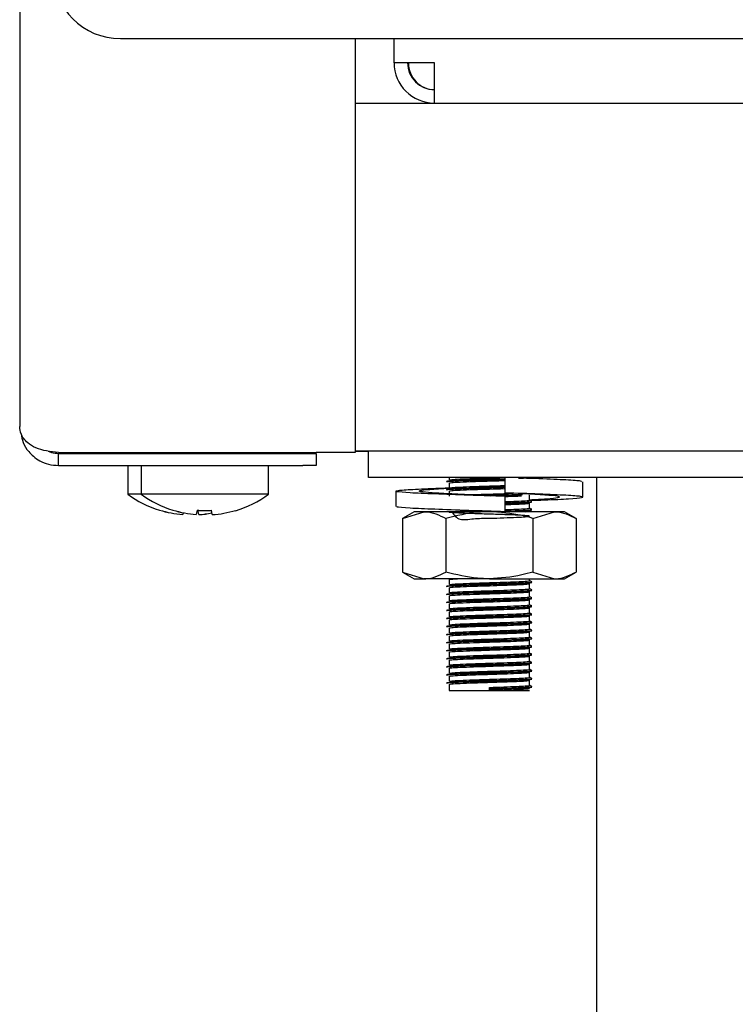
# Model space of a CAD drawing. Units: millimetres. Extents: x 5 to 415, y 5 to 292.
# Drawn here: x 63 to 69, y 121 to 129 of the extents above; entities that cross this region are included whole.
import ezdxf

# ---------------------------------------------------------------- set-up
doc = ezdxf.new("R2010")
doc.units = ezdxf.units.MM

msp = doc.modelspace()

# ---------------------------------------------------------------- linework, layer by layer
at = {"color": 7, "linetype": 'Continuous', "lineweight": 25}
for p, q in [((63.3676, 134.9157), (63.3676, 125.6957)), ((64.1176, 128.5857), (92.6176, 128.5857)), ((65.8676, 128.5857), (65.8676, 125.5028)), ((66.1576, 128.4057), (66.1576, 128.5857)), ((66.4576, 128.4057), (66.1576, 128.4057)), ((66.4576, 128.1057), (66.4576, 128.4057)), ((65.8676, 128.1057), (66.4576, 128.1057)), ((66.4576, 128.1057), (90.2776, 128.1057)), ((63.6576, 125.5028), (65.5776, 125.5028)), ((63.6576, 125.4057), (63.6576, 125.4957)), ((63.6576, 125.4957), (65.4776, 125.4957)), ((64.468, 125.5028), (64.4686, 125.5025)), ((64.4686, 125.5028), (64.4686, 125.4957)), ((64.568, 125.5028), (64.5686, 125.5025)), ((64.5686, 125.5028), (64.5686, 125.4957)), ((64.9266, 125.5025), (64.9271, 125.5028)), ((64.9266, 125.4957), (64.9266, 125.5028)), ((65.4776, 125.4957), (65.5776, 125.4957)), ((65.8676, 125.5028), (65.5776, 125.5028)), ((65.5776, 125.4957), (65.5776, 125.4057)), ((65.8676, 125.5157), (73.4676, 125.5157)), ((65.8676, 125.5137), (65.9676, 125.5137)), ((65.9676, 125.3157), (65.9676, 125.5157)), ((63.6576, 125.4057), (65.4776, 125.4057)), ((64.1726, 125.4057), (64.1726, 125.192)), ((64.2726, 125.4057), (64.2726, 125.192)), ((65.2226, 125.192), (65.2226, 125.4057)), ((65.5776, 125.4057), (65.4776, 125.4057)), ((73.3676, 125.3157), (65.9676, 125.3157)), ((66.5676, 125.3157), (66.5676, 125.2982)), ((66.5676, 125.2757), (66.5676, 125.2382)), ((66.9837, 125.3157), (66.9837, 125.2014)), ((67.5648, 125.1703), (67.5648, 125.2846)), ((67.6676, 67.8557), (67.6676, 125.3157)), ((66.1703, 125.2147), (66.1703, 125.1004)), ((66.5676, 125.2157), (66.5676, 125.1782)), ((67.113, 125.1973), (67.203, 125.1929)), ((64.2726, 125.192), (64.1726, 125.192)), ((65.2226, 125.192), (64.2726, 125.192)), ((66.9837, 125.176), (66.9837, 125.0617)), ((66.984, 125.176), (66.9837, 125.176)), ((66.984, 125.0617), (66.984, 125.176)), ((67.1676, 125.1482), (67.1676, 125.1857)), ((67.1676, 125.0882), (67.1676, 125.1257)), ((67.1783, 125.1941), (67.1836, 125.1947)), ((64.4093, 125.074), (64.409, 125.0721)), ((64.5093, 125.074), (64.509, 125.0721)), ((64.5858, 125.0544), (64.5834, 125.0406)), ((64.6892, 125.0731), (64.6834, 125.0406)), ((64.7018, 125.0399), (64.6961, 125.0725)), ((64.8018, 125.0399), (64.7961, 125.0725)), ((64.9766, 125.0692), (64.9763, 125.0711)), ((66.3076, 125.0617), (66.2209, 125.0117)), ((66.2209, 125.0117), (66.3826, 125.0617)), ((66.3826, 125.0617), (66.3076, 125.0617)), ((66.8676, 125.0617), (66.3826, 125.0617)), ((67.3525, 125.0617), (66.8676, 125.0617)), ((66.9212, 125.0617), (66.9531, 125.0627)), ((66.9837, 125.0617), (66.9839, 125.0617)), ((66.9839, 125.0617), (66.984, 125.0617)), ((67.1391, 125.0617), (67.1674, 125.0654)), ((67.1676, 125.0617), (67.1676, 125.0657)), ((67.1909, 125.0117), (67.3525, 125.0617)), ((67.4276, 125.0617), (67.3525, 125.0617)), ((67.5142, 125.0117), (67.4276, 125.0617)), ((64.5834, 125.0406), (64.5834, 125.0404)), ((64.6834, 125.0406), (64.6834, 125.0404)), ((64.7018, 125.0399), (64.7019, 125.0397)), ((64.8018, 125.0399), (64.8019, 125.0397)), ((66.2209, 125.0117), (66.2209, 124.6117)), ((66.5442, 125.0117), (66.5442, 124.6117)), ((67.1909, 125.0117), (67.1909, 124.6117)), ((67.5142, 125.0117), (67.5142, 124.6117)), ((66.2209, 124.6117), (66.3076, 124.5617)), ((66.2209, 124.6117), (66.3826, 124.5617)), ((67.1909, 124.6117), (67.3525, 124.5617)), ((67.4276, 124.5617), (67.5142, 124.6117)), ((66.3076, 124.5617), (66.3826, 124.5617)), ((66.8676, 124.5617), (66.3826, 124.5617)), ((66.5676, 124.5557), (66.5676, 124.5182)), ((66.8676, 124.5617), (67.3525, 124.5617)), ((67.1676, 124.5482), (67.1676, 124.5617)), ((67.3525, 124.5617), (67.4276, 124.5617)), ((66.5676, 124.4957), (66.5676, 124.4582)), ((67.1676, 124.4882), (67.1676, 124.5257)), ((67.1676, 124.4282), (67.1676, 124.4657)), ((66.5676, 124.4357), (66.5676, 124.3982)), ((67.1676, 124.3682), (67.1676, 124.4057)), ((66.5676, 124.3757), (66.5676, 124.3382)), ((67.1676, 124.3082), (67.1676, 124.3457)), ((66.5676, 124.3157), (66.5676, 124.2782)), ((66.5676, 124.2557), (66.5676, 124.2182)), ((67.1676, 124.2482), (67.1676, 124.2857)), ((66.5676, 124.1957), (66.5676, 124.1582)), ((67.1676, 124.1882), (67.1676, 124.2257)), ((66.5676, 124.1357), (66.5676, 124.0982)), ((67.1676, 124.1282), (67.1676, 124.1657)), ((67.1676, 124.0682), (67.1676, 124.1057)), ((66.5676, 124.0757), (66.5676, 124.0382)), ((67.1676, 124.0082), (67.1676, 124.0457)), ((66.5676, 124.0157), (66.5676, 123.9782)), ((66.5676, 123.9557), (66.5676, 123.9182)), ((67.1676, 123.9482), (67.1676, 123.9857)), ((66.5676, 123.8957), (66.5676, 123.8582)), ((67.1676, 123.8882), (67.1676, 123.9257)), ((66.5676, 123.8357), (66.5676, 123.7982)), ((67.1676, 123.8282), (67.1676, 123.8657)), ((67.1676, 123.7682), (67.1676, 123.8057)), ((66.5676, 123.7757), (66.5676, 123.7307)), ((66.5676, 123.7307), (66.8676, 123.7307)), ((66.8676, 123.7438), (66.8676, 123.7532)), ((66.8676, 123.7401), (66.8676, 123.7438)), ((66.8676, 123.7307), (66.8676, 123.7401)), ((66.8676, 123.7307), (67.1676, 123.7307))]:
    msp.add_line(p, q, dxfattribs=at)
for centre, radius, start, end in [((64.1176, 129.0857), 0.5, 180, 270), ((66.4576, 128.4057), 0.3, 180, 270), ((66.4576, 128.4057), 0.2, 180, 270), ((64.6476, 125.8357), 0.8, 233.57643, 252.6489), ((64.7476, 125.8357), 0.8, 233.57643, 252.6489), ((64.7476, 125.8357), 0.8, 286.64049, 306.42357), ((64.6474, 125.845), 0.807, 252.83972, 265.45224), ((64.6474, 125.8446), 0.8067, 252.83207, 265.44856), ((64.7474, 125.845), 0.807, 252.83972, 265.45224), ((64.7474, 125.8446), 0.8067, 252.83207, 265.44856), ((64.7476, 125.8767), 0.8064, 265.83789, 273.45827), ((64.7476, 125.8771), 0.8061, 265.84531, 273.45058), ((64.6476, 125.8458), 0.8078, 273.8487, 280.84599), ((64.6476, 125.8453), 0.8075, 273.85204, 280.85175), ((64.7477, 125.8452), 0.8072, 273.84626, 286.45483), ((64.7477, 125.8448), 0.8069, 273.84973, 286.46225)]:
    msp.add_arc(centre, radius, start, end, dxfattribs=at)
for major_axis, ratio, end_param in [((0, 0.2), 0.964645, 3.141593), ((0, 0.3), 0.643096, 1.8023)]:
    msp.add_ellipse((66.4576, 128.4057), major_axis=major_axis, ratio=ratio, start_param=1.570796, end_param=end_param, dxfattribs=at)
for points, knots in [([(63.6576, 125.5028), (63.627, 125.5057), (63.5658, 125.5116), (63.4848, 125.5357), (63.4165, 125.5784), (63.3748, 125.6358), (63.3697, 125.6776), (63.3676, 125.6957)], [0, 0, 0, 0, 0.183116, 0.366432, 0.55339, 0.806044, 1, 1, 1, 1]), ([(63.3792, 125.6409), (63.3821, 125.6196), (63.3887, 125.5724), (63.4257, 125.518), (63.4702, 125.4719), (63.5196, 125.4382), (63.5832, 125.4114), (63.6319, 125.4077), (63.6576, 125.4057)], [0, 0, 0, 0, 0.177861, 0.39222, 0.518262, 0.660792, 0.821079, 1, 1, 1, 1]), ([(63.5808, 125.5125), (63.5888, 125.5089), (63.6125, 125.4982), (63.6396, 125.4967), (63.6576, 125.4957)], [0, 0, 0, 0, 0.33731, 1, 1, 1, 1]), ([(66.5543, 125.2844), (66.5533, 125.2845), (66.5423, 125.2859), (66.5669, 125.2887), (66.6311, 125.2921), (66.7398, 125.2963), (66.8619, 125.3), (66.9494, 125.3024), (66.9833, 125.3036), (66.9848, 125.3037)], [0, 0, 0, 0, 0.019781, 0.213423, 0.409078, 0.612714, 0.811518, 0.991611, 1, 1, 1, 1]), ([(66.5515, 125.2885), (66.5549, 125.2898), (66.5616, 125.2925), (66.6326, 125.2959), (66.7394, 125.3001), (66.862, 125.3037), (66.9494, 125.3061), (66.9833, 125.3074), (66.9848, 125.3074)], [0, 0, 0, 0, 0.197572, 0.397198, 0.604967, 0.807806, 0.991554, 1, 1, 1, 1]), ([(66.5693, 125.2982), (66.5724, 125.2994), (66.5787, 125.3019), (66.645, 125.3053), (66.7453, 125.3095), (66.8548, 125.3128), (66.9199, 125.3149), (66.9458, 125.3157)], [0, 0, 0, 0, 0.19543, 0.411096, 0.635562, 0.8547, 1, 1, 1, 1]), ([(66.5693, 125.2757), (66.5724, 125.2769), (66.5788, 125.2794), (66.6448, 125.2828), (66.7459, 125.287), (66.8625, 125.2906), (66.947, 125.293), (66.9807, 125.2944), (66.9837, 125.2945)], [0, 0, 0, 0, 0.1821404, 0.3831408, 0.5923427, 0.7965787, 0.9815926, 1, 1, 1, 1]), ([(67.0836, 125.3111), (67.1101, 125.3122), (67.1478, 125.3137), (67.158, 125.3152), (67.161, 125.3157)], [0, 0, 0, 0, 0.704599, 1, 1, 1, 1]), ([(67.5515, 125.2846), (67.5532, 125.2863), (67.5579, 125.2911), (67.4457, 125.2977), (67.2916, 125.3055), (67.1669, 125.3096), (67.1308, 125.3107)], [0, 0, 0, 0, 0.195024, 0.521647, 0.861677, 1, 1, 1, 1]), ([(67.144, 125.3103), (67.1459, 125.3104), (67.1758, 125.3118), (67.1798, 125.3133), (67.1836, 125.3147)], [0, 0, 0, 0, 0.06299, 1, 1, 1, 1]), ([(66.9837, 125.176), (66.8927, 125.1788), (66.7082, 125.1844), (66.4531, 125.1939), (66.2616, 125.2018), (66.1619, 125.2109), (66.17, 125.2201), (66.2865, 125.2279), (66.4361, 125.2354), (66.5512, 125.2391), (66.5782, 125.24)], [0, 0, 0, 0, 0.135637, 0.274824, 0.408522, 0.546506, 0.684489, 0.818188, 0.957374, 1, 1, 1, 1]), ([(66.984, 125.176), (66.9161, 125.1788), (66.7784, 125.1844), (66.5823, 125.1939), (66.4303, 125.2018), (66.3441, 125.2109), (66.3394, 125.22), (66.4113, 125.228), (66.5138, 125.2342), (66.5661, 125.2373)], [0, 0, 0, 0, 0.1416744, 0.2870621, 0.4267084, 0.5708372, 0.714966, 0.8546123, 1, 1, 1, 1]), ([(66.5543, 125.2244), (66.5533, 125.2245), (66.5423, 125.2259), (66.5669, 125.2287), (66.6311, 125.2321), (66.7398, 125.2363), (66.8619, 125.24), (66.949, 125.2423), (66.9826, 125.2436), (66.9837, 125.2436)], [0, 0, 0, 0, 0.019822, 0.213866, 0.409927, 0.613987, 0.813204, 0.993671, 1, 1, 1, 1]), ([(66.5515, 125.2285), (66.5549, 125.2298), (66.5616, 125.2325), (66.6326, 125.2359), (66.7394, 125.2401), (66.862, 125.2437), (66.949, 125.2461), (66.9826, 125.2473), (66.9837, 125.2474)], [0, 0, 0, 0, 0.197968, 0.3979943, 0.6061806, 0.8094262, 0.9935431, 1, 1, 1, 1]), ([(66.5693, 125.2382), (66.5724, 125.2394), (66.5788, 125.2419), (66.6448, 125.2453), (66.7459, 125.2495), (66.8625, 125.2531), (66.947, 125.2555), (66.9807, 125.2569), (66.9837, 125.257)], [0, 0, 0, 0, 0.1821404, 0.3831408, 0.5923427, 0.7965787, 0.9815926, 1, 1, 1, 1]), ([(66.5693, 125.2157), (66.5724, 125.2169), (66.5788, 125.2194), (66.6448, 125.2228), (66.746, 125.227), (66.8624, 125.2306), (66.946, 125.233), (66.9788, 125.2343), (66.981, 125.2344)], [0, 0, 0, 0, 0.183143, 0.385251, 0.595605, 0.800965, 0.986998, 1, 1, 1, 1]), ([(66.7118, 125.1879), (66.7241, 125.1884), (66.7684, 125.1902), (66.8642, 125.1931), (66.9694, 125.1963), (67.0218, 125.1984), (67.0444, 125.1994)], [0, 0, 0, 0, 0.13028, 0.4661381, 0.7703862, 1, 1, 1, 1]), ([(67.1777, 125.1458), (67.2107, 125.147), (67.327, 125.1512), (67.4716, 125.1574), (67.5738, 125.1665), (67.5646, 125.1756), (67.4502, 125.1835), (67.2488, 125.193), (67.0713, 125.1986), (66.9837, 125.2014)], [0, 0, 0, 0, 0.06097, 0.214415, 0.372778, 0.531141, 0.684586, 0.84433, 1, 1, 1, 1]), ([(66.8275, 125.1826), (66.8408, 125.183), (66.8915, 125.1846), (66.9831, 125.1872), (67.0713, 125.1904), (67.1044, 125.1921), (67.1152, 125.1926)], [0, 0, 0, 0, 0.12369, 0.470709, 0.827892, 1, 1, 1, 1]), ([(66.8791, 125.1804), (66.9133, 125.1814), (66.9866, 125.1836), (67.0713, 125.1867), (67.1044, 125.1884), (67.1152, 125.1889)], [0, 0, 0, 0, 0.37047, 0.795298, 1, 1, 1, 1]), ([(66.984, 125.1745), (67.0152, 125.1756), (67.0652, 125.1775), (67.0953, 125.1791), (67.1066, 125.1797)], [0, 0, 0, 0, 0.623673, 1, 1, 1, 1]), ([(66.984, 125.137), (67.0144, 125.1381), (67.0773, 125.1405), (67.142, 125.1438), (67.1754, 125.1466), (67.1662, 125.1481), (67.1655, 125.1482)], [0, 0, 0, 0, 0.289254, 0.599019, 0.970735, 1, 1, 1, 1]), ([(66.984, 125.1274), (67.0183, 125.1286), (67.087, 125.1311), (67.1569, 125.1345), (67.1921, 125.1372), (67.1823, 125.1387), (67.1816, 125.1388)], [0, 0, 0, 0, 0.303308, 0.606949, 0.971313, 1, 1, 1, 1]), ([(66.984, 125.1236), (67.0179, 125.1249), (67.0857, 125.1273), (67.1624, 125.1307), (67.1761, 125.1333), (67.1836, 125.1347)], [0, 0, 0, 0, 0.312266, 0.624875, 1, 1, 1, 1]), ([(66.984, 125.1145), (67.014, 125.1156), (67.0762, 125.118), (67.1472, 125.1213), (67.1603, 125.1239), (67.1674, 125.1254)], [0, 0, 0, 0, 0.297974, 0.617078, 1, 1, 1, 1]), ([(67.1676, 125.1505), (67.2126, 125.1528), (67.3115, 125.1578), (67.3902, 125.1665), (67.3959, 125.1756), (67.3237, 125.1835), (67.2213, 125.1897), (67.1691, 125.1929)], [0, 0, 0, 0, 0.173676, 0.381463, 0.589249, 0.790574, 1, 1, 1, 1]), ([(67.1832, 125.1395), (67.1805, 125.141), (67.1753, 125.144), (67.1701, 125.1471), (67.1676, 125.1485)], [0, 0, 0, 0, 0.519935, 1, 1, 1, 1]), ([(66.9837, 125.0617), (66.8928, 125.0645), (66.7085, 125.0701), (66.452, 125.0797), (66.2656, 125.0875), (66.1697, 125.0949), (66.1804, 125.0992), (66.1836, 125.1004)], [0, 0, 0, 0, 0.2243205, 0.4545104, 0.6756247, 0.9038249, 1, 1, 1, 1]), ([(66.3826, 125.0617), (66.3864, 125.0617), (66.441, 125.061), (66.4945, 125.0354), (66.5442, 125.0117)], [0, 0, 0, 0, 0.070207, 1, 1, 1, 1]), ([(66.8676, 125.0617), (66.8382, 125.061), (66.7287, 125.0582), (66.6222, 125.0313), (66.5442, 125.0117)], [0, 0, 0, 0, 0.268634, 1, 1, 1, 1]), ([(66.5866, 125.0617), (66.6038, 125.0373), (66.6371, 124.9901), (66.7466, 125.0133), (66.8636, 125.0122), (66.978, 125.0168), (67.0734, 125.0204), (67.1454, 125.0239), (67.1771, 125.0278), (67.1535, 125.0321), (67.0847, 125.0355), (66.9866, 125.0395), (66.8706, 125.0431), (66.7542, 125.0467), (66.6549, 125.0507), (66.5868, 125.0541), (66.5599, 125.0579), (66.5797, 125.0618), (66.6422, 125.0652), (66.7112, 125.0679), (66.7456, 125.0692)], [0, 0, 0, 0, 0.061808, 0.119763, 0.176343, 0.227598, 0.280355, 0.331196, 0.392204, 0.453663, 0.506886, 0.562297, 0.61636, 0.670248, 0.725692, 0.77899, 0.83375, 0.888861, 0.944544, 1, 1, 1, 1]), ([(66.7981, 125.0617), (66.8212, 125.0624), (66.8526, 125.0634), (66.8842, 125.0643), (66.8925, 125.0646)], [0, 0, 0, 0, 0.735999, 1, 1, 1, 1]), ([(67.1909, 125.0117), (67.1637, 125.0192), (67.0583, 125.0486), (66.9488, 125.0561), (66.8676, 125.0617)], [0, 0, 0, 0, 0.257551, 1, 1, 1, 1]), ([(66.984, 125.077), (67.0144, 125.0781), (67.0773, 125.0805), (67.142, 125.0838), (67.1754, 125.0866), (67.1662, 125.0881), (67.1655, 125.0882)], [0, 0, 0, 0, 0.289254, 0.599019, 0.970735, 1, 1, 1, 1]), ([(66.984, 125.0674), (67.0183, 125.0686), (67.087, 125.0711), (67.1569, 125.0745), (67.1921, 125.0772), (67.1823, 125.0787), (67.1816, 125.0788)], [0, 0, 0, 0, 0.303308, 0.606949, 0.971313, 1, 1, 1, 1]), ([(66.984, 125.0636), (67.0179, 125.0649), (67.0857, 125.0673), (67.1624, 125.0707), (67.1761, 125.0733), (67.1836, 125.0747)], [0, 0, 0, 0, 0.312266, 0.624875, 1, 1, 1, 1]), ([(67.1832, 125.0795), (67.1805, 125.081), (67.1753, 125.084), (67.1701, 125.0871), (67.1676, 125.0885)], [0, 0, 0, 0, 0.519935, 1, 1, 1, 1]), ([(67.3525, 125.0617), (67.3564, 125.0617), (67.411, 125.061), (67.4644, 125.0354), (67.5142, 125.0117)], [0, 0, 0, 0, 0.0702072, 1, 1, 1, 1]), ([(66.3826, 124.5617), (66.3864, 124.5618), (66.441, 124.5625), (66.4945, 124.588), (66.5442, 124.6117)], [0, 0, 0, 0, 0.070207, 1, 1, 1, 1]), ([(66.8676, 124.5617), (66.8382, 124.5625), (66.7287, 124.5652), (66.6222, 124.5921), (66.5442, 124.6117)], [0, 0, 0, 0, 0.268634, 1, 1, 1, 1]), ([(67.1909, 124.6117), (67.1637, 124.6042), (67.0583, 124.5749), (66.9488, 124.5673), (66.8676, 124.5617)], [0, 0, 0, 0, 0.2575513, 1, 1, 1, 1]), ([(67.3525, 124.5617), (67.3564, 124.5618), (67.411, 124.5625), (67.4644, 124.588), (67.5142, 124.6117)], [0, 0, 0, 0, 0.0702072, 1, 1, 1, 1]), ([(66.5515, 124.5085), (66.5549, 124.5098), (66.5616, 124.5125), (66.6327, 124.5159), (66.739, 124.5201), (66.8637, 124.5237), (66.9837, 124.5272), (67.0854, 124.531), (67.1572, 124.5345), (67.1921, 124.5372), (67.1823, 124.5387), (67.1816, 124.5388)], [0, 0, 0, 0, 0.123568, 0.248422, 0.378368, 0.505231, 0.620154, 0.738443, 0.852438, 0.98923, 1, 1, 1, 1]), ([(66.5693, 124.5557), (66.5714, 124.5569), (66.575, 124.559), (66.6132, 124.5609), (66.6297, 124.5617)], [0, 0, 0, 0, 0.567933, 1, 1, 1, 1]), ([(66.5693, 124.5182), (66.5724, 124.5194), (66.5787, 124.5219), (66.6449, 124.5253), (66.7455, 124.5295), (66.8639, 124.5331), (66.9777, 124.5366), (67.0742, 124.5404), (67.1423, 124.5438), (67.1754, 124.5466), (67.1662, 124.5481), (67.1655, 124.5482)], [0, 0, 0, 0, 0.11433, 0.240499, 0.371816, 0.500016, 0.61615, 0.735687, 0.850883, 0.989117, 1, 1, 1, 1]), ([(67.1832, 124.5395), (67.1805, 124.541), (67.1753, 124.544), (67.1701, 124.5471), (67.1676, 124.5485)], [0, 0, 0, 0, 0.5199352, 1, 1, 1, 1]), ([(66.5543, 124.5044), (66.5533, 124.5045), (66.5423, 124.5059), (66.5669, 124.5087), (66.6312, 124.5121), (66.7394, 124.5163), (66.8635, 124.52), (66.9841, 124.5235), (67.084, 124.5273), (67.1627, 124.5307), (67.1762, 124.5333), (67.1836, 124.5347)], [0, 0, 0, 0, 0.012599, 0.135939, 0.260562, 0.390268, 0.516896, 0.631606, 0.749677, 0.863461, 1, 1, 1, 1]), ([(66.5543, 124.4444), (66.5533, 124.4445), (66.5423, 124.4459), (66.5669, 124.4487), (66.6312, 124.4521), (66.7394, 124.4563), (66.8635, 124.46), (66.9841, 124.4635), (67.084, 124.4673), (67.1627, 124.4707), (67.1762, 124.4733), (67.1836, 124.4747)], [0, 0, 0, 0, 0.012599, 0.135939, 0.260562, 0.390268, 0.516896, 0.631606, 0.749677, 0.863461, 1, 1, 1, 1]), ([(66.5515, 124.4485), (66.5549, 124.4498), (66.5616, 124.4525), (66.6327, 124.4559), (66.739, 124.4601), (66.8637, 124.4637), (66.9837, 124.4672), (67.0854, 124.471), (67.1572, 124.4745), (67.1921, 124.4772), (67.1823, 124.4787), (67.1816, 124.4788)], [0, 0, 0, 0, 0.1235685, 0.2484218, 0.3783684, 0.5052311, 0.6201539, 0.7384432, 0.8524381, 0.98923, 1, 1, 1, 1]), ([(66.5693, 124.4957), (66.5724, 124.4969), (66.5787, 124.4994), (66.6449, 124.5028), (66.7456, 124.507), (66.8638, 124.5106), (66.9781, 124.5141), (67.0729, 124.5179), (67.1475, 124.5213), (67.1604, 124.5239), (67.1674, 124.5254)], [0, 0, 0, 0, 0.115588, 0.243145, 0.375907, 0.505518, 0.622929, 0.743781, 0.860245, 1, 1, 1, 1]), ([(66.5693, 124.4582), (66.5724, 124.4594), (66.5787, 124.4619), (66.6449, 124.4653), (66.7455, 124.4695), (66.8639, 124.4731), (66.9777, 124.4766), (67.0742, 124.4804), (67.1423, 124.4838), (67.1754, 124.4866), (67.1662, 124.4881), (67.1655, 124.4882)], [0, 0, 0, 0, 0.11433, 0.240499, 0.371816, 0.500016, 0.61615, 0.735687, 0.850883, 0.989117, 1, 1, 1, 1]), ([(66.5693, 124.4357), (66.5724, 124.4369), (66.5787, 124.4394), (66.6449, 124.4428), (66.7456, 124.447), (66.8638, 124.4506), (66.9781, 124.4541), (67.0729, 124.4579), (67.1475, 124.4613), (67.1604, 124.4639), (67.1674, 124.4654)], [0, 0, 0, 0, 0.115588, 0.243145, 0.375907, 0.505518, 0.622929, 0.743781, 0.860245, 1, 1, 1, 1]), ([(67.1832, 124.4795), (67.1805, 124.481), (67.1753, 124.484), (67.1701, 124.4871), (67.1676, 124.4885)], [0, 0, 0, 0, 0.519935, 1, 1, 1, 1]), ([(66.5543, 124.3844), (66.5533, 124.3845), (66.5423, 124.3859), (66.5669, 124.3887), (66.6312, 124.3921), (66.7394, 124.3963), (66.8635, 124.4), (66.9841, 124.4035), (67.084, 124.4073), (67.1627, 124.4107), (67.1762, 124.4133), (67.1836, 124.4147)], [0, 0, 0, 0, 0.012599, 0.135939, 0.260562, 0.390268, 0.516896, 0.631606, 0.749677, 0.863461, 1, 1, 1, 1]), ([(66.5515, 124.3885), (66.5549, 124.3898), (66.5616, 124.3925), (66.6327, 124.3959), (66.739, 124.4001), (66.8637, 124.4037), (66.9837, 124.4072), (67.0854, 124.411), (67.1572, 124.4145), (67.1921, 124.4172), (67.1823, 124.4187), (67.1816, 124.4188)], [0, 0, 0, 0, 0.1235685, 0.2484218, 0.3783684, 0.5052311, 0.6201539, 0.7384432, 0.8524381, 0.98923, 1, 1, 1, 1]), ([(66.5693, 124.3982), (66.5724, 124.3994), (66.5787, 124.4019), (66.6449, 124.4053), (66.7455, 124.4095), (66.8639, 124.4131), (66.9777, 124.4166), (67.0742, 124.4204), (67.1423, 124.4238), (67.1754, 124.4266), (67.1662, 124.4281), (67.1655, 124.4282)], [0, 0, 0, 0, 0.11433, 0.240499, 0.371816, 0.500016, 0.61615, 0.735687, 0.850883, 0.989117, 1, 1, 1, 1]), ([(66.5693, 124.3757), (66.5724, 124.3769), (66.5787, 124.3794), (66.6449, 124.3828), (66.7456, 124.387), (66.8638, 124.3906), (66.9781, 124.3941), (67.0729, 124.3979), (67.1475, 124.4013), (67.1604, 124.4039), (67.1674, 124.4054)], [0, 0, 0, 0, 0.115588, 0.243145, 0.375907, 0.505518, 0.622929, 0.743781, 0.860245, 1, 1, 1, 1]), ([(67.1832, 124.4195), (67.1805, 124.421), (67.1753, 124.424), (67.1701, 124.4271), (67.1676, 124.4285)], [0, 0, 0, 0, 0.519935, 1, 1, 1, 1]), ([(66.5543, 124.3244), (66.5533, 124.3245), (66.5423, 124.3259), (66.5669, 124.3287), (66.6312, 124.3321), (66.7394, 124.3363), (66.8635, 124.34), (66.9841, 124.3435), (67.084, 124.3473), (67.1627, 124.3507), (67.1762, 124.3533), (67.1836, 124.3547)], [0, 0, 0, 0, 0.012599, 0.135939, 0.260562, 0.390268, 0.516896, 0.631606, 0.749677, 0.863461, 1, 1, 1, 1]), ([(66.5515, 124.3285), (66.5549, 124.3298), (66.5616, 124.3325), (66.6327, 124.3359), (66.739, 124.3401), (66.8637, 124.3437), (66.9837, 124.3472), (67.0854, 124.351), (67.1572, 124.3545), (67.1921, 124.3572), (67.1823, 124.3587), (67.1816, 124.3588)], [0, 0, 0, 0, 0.123568, 0.248422, 0.378368, 0.505231, 0.620154, 0.738443, 0.852438, 0.98923, 1, 1, 1, 1]), ([(66.5693, 124.3382), (66.5724, 124.3394), (66.5787, 124.3419), (66.6449, 124.3453), (66.7455, 124.3495), (66.8639, 124.3531), (66.9777, 124.3566), (67.0742, 124.3604), (67.1423, 124.3638), (67.1754, 124.3666), (67.1662, 124.3681), (67.1655, 124.3682)], [0, 0, 0, 0, 0.11433, 0.240499, 0.371816, 0.500016, 0.61615, 0.735687, 0.850883, 0.989117, 1, 1, 1, 1]), ([(66.5693, 124.3157), (66.5724, 124.3169), (66.5787, 124.3194), (66.6449, 124.3228), (66.7456, 124.327), (66.8638, 124.3306), (66.9781, 124.3341), (67.0729, 124.3379), (67.1475, 124.3413), (67.1604, 124.3439), (67.1674, 124.3454)], [0, 0, 0, 0, 0.115588, 0.243145, 0.375907, 0.505518, 0.622929, 0.743781, 0.860245, 1, 1, 1, 1]), ([(67.1832, 124.3595), (67.1805, 124.361), (67.1753, 124.364), (67.1701, 124.3671), (67.1676, 124.3685)], [0, 0, 0, 0, 0.519935, 1, 1, 1, 1]), ([(66.5543, 124.2644), (66.5533, 124.2645), (66.5423, 124.2659), (66.5669, 124.2687), (66.6312, 124.2721), (66.7394, 124.2763), (66.8635, 124.28), (66.9841, 124.2835), (67.084, 124.2873), (67.1627, 124.2907), (67.1762, 124.2933), (67.1836, 124.2947)], [0, 0, 0, 0, 0.0125994, 0.1359394, 0.2605618, 0.3902681, 0.5168962, 0.6316065, 0.749677, 0.863461, 1, 1, 1, 1]), ([(66.5515, 124.2685), (66.5549, 124.2698), (66.5616, 124.2725), (66.6327, 124.2759), (66.739, 124.2801), (66.8637, 124.2837), (66.9837, 124.2872), (67.0854, 124.291), (67.1572, 124.2945), (67.1921, 124.2972), (67.1823, 124.2987), (67.1816, 124.2988)], [0, 0, 0, 0, 0.123568, 0.248422, 0.378368, 0.505231, 0.620154, 0.738443, 0.852438, 0.98923, 1, 1, 1, 1]), ([(66.5693, 124.2782), (66.5724, 124.2794), (66.5787, 124.2819), (66.6449, 124.2853), (66.7455, 124.2895), (66.8639, 124.2931), (66.9777, 124.2966), (67.0742, 124.3004), (67.1423, 124.3038), (67.1754, 124.3066), (67.1662, 124.3081), (67.1655, 124.3082)], [0, 0, 0, 0, 0.11433, 0.240499, 0.371816, 0.500016, 0.61615, 0.735687, 0.850883, 0.989117, 1, 1, 1, 1]), ([(66.5693, 124.2557), (66.5724, 124.2569), (66.5787, 124.2594), (66.6449, 124.2628), (66.7456, 124.267), (66.8638, 124.2706), (66.9781, 124.2741), (67.0729, 124.2779), (67.1475, 124.2813), (67.1604, 124.2839), (67.1674, 124.2854)], [0, 0, 0, 0, 0.115588, 0.243145, 0.375907, 0.505518, 0.622929, 0.743781, 0.860245, 1, 1, 1, 1]), ([(66.5693, 124.2182), (66.5724, 124.2194), (66.5787, 124.2219), (66.6449, 124.2253), (66.7455, 124.2295), (66.8639, 124.2331), (66.9777, 124.2366), (67.0742, 124.2404), (67.1423, 124.2438), (67.1754, 124.2466), (67.1662, 124.2481), (67.1655, 124.2482)], [0, 0, 0, 0, 0.11433, 0.240499, 0.371816, 0.500016, 0.61615, 0.735687, 0.850883, 0.989117, 1, 1, 1, 1]), ([(67.1832, 124.2995), (67.1805, 124.301), (67.1753, 124.304), (67.1701, 124.3071), (67.1676, 124.3085)], [0, 0, 0, 0, 0.5199352, 1, 1, 1, 1]), ([(67.1832, 124.2395), (67.1805, 124.241), (67.1753, 124.244), (67.1701, 124.2471), (67.1676, 124.2485)], [0, 0, 0, 0, 0.519935, 1, 1, 1, 1]), ([(66.5543, 124.2044), (66.5533, 124.2045), (66.5423, 124.2059), (66.5669, 124.2087), (66.6312, 124.2121), (66.7394, 124.2163), (66.8635, 124.22), (66.9841, 124.2235), (67.084, 124.2273), (67.1627, 124.2307), (67.1762, 124.2333), (67.1836, 124.2347)], [0, 0, 0, 0, 0.012599, 0.135939, 0.260562, 0.390268, 0.516896, 0.631606, 0.749677, 0.863461, 1, 1, 1, 1]), ([(66.5543, 124.1444), (66.5533, 124.1445), (66.5423, 124.1459), (66.5669, 124.1487), (66.6312, 124.1521), (66.7394, 124.1563), (66.8635, 124.16), (66.9841, 124.1635), (67.084, 124.1673), (67.1627, 124.1707), (67.1762, 124.1733), (67.1836, 124.1747)], [0, 0, 0, 0, 0.012599, 0.135939, 0.260562, 0.390268, 0.516896, 0.631606, 0.749677, 0.863461, 1, 1, 1, 1]), ([(66.5515, 124.2085), (66.5549, 124.2098), (66.5616, 124.2125), (66.6327, 124.2159), (66.739, 124.2201), (66.8637, 124.2237), (66.9837, 124.2272), (67.0854, 124.231), (67.1572, 124.2345), (67.1921, 124.2372), (67.1823, 124.2387), (67.1816, 124.2388)], [0, 0, 0, 0, 0.1235685, 0.2484218, 0.3783684, 0.5052311, 0.6201539, 0.7384432, 0.8524381, 0.98923, 1, 1, 1, 1]), ([(66.5515, 124.1485), (66.5549, 124.1498), (66.5616, 124.1525), (66.6327, 124.1559), (66.739, 124.1601), (66.8637, 124.1637), (66.9837, 124.1672), (67.0854, 124.171), (67.1572, 124.1745), (67.1921, 124.1772), (67.1823, 124.1787), (67.1816, 124.1788)], [0, 0, 0, 0, 0.123568, 0.248422, 0.378368, 0.505231, 0.620154, 0.738443, 0.852438, 0.98923, 1, 1, 1, 1]), ([(66.5693, 124.1957), (66.5724, 124.1969), (66.5787, 124.1994), (66.6449, 124.2028), (66.7456, 124.207), (66.8638, 124.2106), (66.9781, 124.2141), (67.0729, 124.2179), (67.1475, 124.2213), (67.1604, 124.2239), (67.1674, 124.2254)], [0, 0, 0, 0, 0.115588, 0.243145, 0.375907, 0.505518, 0.622929, 0.743781, 0.860245, 1, 1, 1, 1]), ([(66.5693, 124.1582), (66.5724, 124.1594), (66.5787, 124.1619), (66.6449, 124.1653), (66.7455, 124.1695), (66.8639, 124.1731), (66.9777, 124.1766), (67.0742, 124.1804), (67.1423, 124.1838), (67.1754, 124.1866), (67.1662, 124.1881), (67.1655, 124.1882)], [0, 0, 0, 0, 0.11433, 0.240499, 0.371816, 0.500016, 0.61615, 0.735687, 0.850883, 0.989117, 1, 1, 1, 1]), ([(67.1832, 124.1795), (67.1805, 124.181), (67.1753, 124.184), (67.1701, 124.1871), (67.1676, 124.1885)], [0, 0, 0, 0, 0.519935, 1, 1, 1, 1]), ([(66.5543, 124.0844), (66.5533, 124.0845), (66.5423, 124.0859), (66.5669, 124.0887), (66.6312, 124.0921), (66.7394, 124.0963), (66.8635, 124.1), (66.9841, 124.1035), (67.084, 124.1073), (67.1627, 124.1107), (67.1762, 124.1133), (67.1836, 124.1147)], [0, 0, 0, 0, 0.012599, 0.135939, 0.260562, 0.390268, 0.516896, 0.631606, 0.749677, 0.863461, 1, 1, 1, 1]), ([(66.5515, 124.0885), (66.5549, 124.0898), (66.5616, 124.0925), (66.6327, 124.0959), (66.739, 124.1001), (66.8637, 124.1037), (66.9837, 124.1072), (67.0854, 124.111), (67.1572, 124.1145), (67.1921, 124.1172), (67.1823, 124.1187), (67.1816, 124.1188)], [0, 0, 0, 0, 0.123568, 0.248422, 0.378368, 0.505231, 0.620154, 0.738443, 0.852438, 0.98923, 1, 1, 1, 1]), ([(66.5693, 124.1357), (66.5724, 124.1369), (66.5787, 124.1394), (66.6449, 124.1428), (66.7456, 124.147), (66.8638, 124.1506), (66.9781, 124.1541), (67.0729, 124.1579), (67.1475, 124.1613), (67.1604, 124.1639), (67.1674, 124.1654)], [0, 0, 0, 0, 0.115588, 0.243145, 0.375907, 0.505518, 0.622929, 0.743781, 0.860245, 1, 1, 1, 1]), ([(66.5693, 124.0982), (66.5724, 124.0994), (66.5787, 124.1019), (66.6449, 124.1053), (66.7455, 124.1095), (66.8639, 124.1131), (66.9777, 124.1166), (67.0742, 124.1204), (67.1423, 124.1238), (67.1754, 124.1266), (67.1662, 124.1281), (67.1655, 124.1282)], [0, 0, 0, 0, 0.11433, 0.240499, 0.371816, 0.500016, 0.61615, 0.735687, 0.850883, 0.989117, 1, 1, 1, 1]), ([(66.5693, 124.0757), (66.5724, 124.0769), (66.5787, 124.0794), (66.6449, 124.0828), (66.7456, 124.087), (66.8638, 124.0906), (66.9781, 124.0941), (67.0729, 124.0979), (67.1475, 124.1013), (67.1604, 124.1039), (67.1674, 124.1054)], [0, 0, 0, 0, 0.115588, 0.243145, 0.375907, 0.505518, 0.622929, 0.743781, 0.860245, 1, 1, 1, 1]), ([(67.1832, 124.1195), (67.1805, 124.121), (67.1753, 124.124), (67.1701, 124.1271), (67.1676, 124.1285)], [0, 0, 0, 0, 0.5199352, 1, 1, 1, 1]), ([(66.5543, 124.0244), (66.5533, 124.0245), (66.5423, 124.0259), (66.5669, 124.0287), (66.6312, 124.0321), (66.7394, 124.0363), (66.8635, 124.04), (66.9841, 124.0435), (67.084, 124.0473), (67.1627, 124.0507), (67.1762, 124.0533), (67.1836, 124.0547)], [0, 0, 0, 0, 0.0125994, 0.1359394, 0.2605618, 0.3902681, 0.5168962, 0.6316065, 0.749677, 0.863461, 1, 1, 1, 1]), ([(66.5515, 124.0285), (66.5549, 124.0298), (66.5616, 124.0325), (66.6327, 124.0359), (66.739, 124.0401), (66.8637, 124.0437), (66.9837, 124.0472), (67.0854, 124.051), (67.1572, 124.0545), (67.1921, 124.0572), (67.1823, 124.0587), (67.1816, 124.0588)], [0, 0, 0, 0, 0.123568, 0.248422, 0.378368, 0.505231, 0.620154, 0.738443, 0.852438, 0.98923, 1, 1, 1, 1]), ([(66.5693, 124.0382), (66.5724, 124.0394), (66.5787, 124.0419), (66.6449, 124.0453), (66.7455, 124.0495), (66.8639, 124.0531), (66.9777, 124.0566), (67.0742, 124.0604), (67.1423, 124.0638), (67.1754, 124.0666), (67.1662, 124.0681), (67.1655, 124.0682)], [0, 0, 0, 0, 0.11433, 0.240499, 0.371816, 0.500016, 0.61615, 0.735687, 0.850883, 0.989117, 1, 1, 1, 1]), ([(66.5693, 124.0157), (66.5724, 124.0169), (66.5787, 124.0194), (66.6449, 124.0228), (66.7456, 124.027), (66.8638, 124.0306), (66.9781, 124.0341), (67.0729, 124.0379), (67.1475, 124.0413), (67.1604, 124.0439), (67.1674, 124.0454)], [0, 0, 0, 0, 0.115588, 0.243145, 0.375907, 0.505518, 0.622929, 0.743781, 0.860245, 1, 1, 1, 1]), ([(67.1832, 124.0595), (67.1805, 124.061), (67.1753, 124.064), (67.1701, 124.0671), (67.1676, 124.0685)], [0, 0, 0, 0, 0.5199352, 1, 1, 1, 1]), ([(66.5543, 123.9644), (66.5533, 123.9645), (66.5423, 123.9659), (66.5669, 123.9687), (66.6312, 123.9721), (66.7394, 123.9763), (66.8635, 123.98), (66.9841, 123.9835), (67.084, 123.9873), (67.1627, 123.9907), (67.1762, 123.9933), (67.1836, 123.9947)], [0, 0, 0, 0, 0.012599, 0.135939, 0.260562, 0.390268, 0.516896, 0.631606, 0.749677, 0.863461, 1, 1, 1, 1]), ([(66.5515, 123.9685), (66.5549, 123.9698), (66.5616, 123.9725), (66.6327, 123.9759), (66.739, 123.9801), (66.8637, 123.9837), (66.9837, 123.9872), (67.0854, 123.991), (67.1572, 123.9945), (67.1921, 123.9972), (67.1823, 123.9987), (67.1816, 123.9988)], [0, 0, 0, 0, 0.123568, 0.248422, 0.378368, 0.505231, 0.620154, 0.738443, 0.852438, 0.98923, 1, 1, 1, 1]), ([(66.5693, 123.9782), (66.5724, 123.9794), (66.5787, 123.9819), (66.6449, 123.9853), (66.7455, 123.9895), (66.8639, 123.9931), (66.9777, 123.9966), (67.0742, 124.0004), (67.1423, 124.0038), (67.1754, 124.0066), (67.1662, 124.0081), (67.1655, 124.0082)], [0, 0, 0, 0, 0.11433, 0.240499, 0.371816, 0.500016, 0.61615, 0.735687, 0.850883, 0.989117, 1, 1, 1, 1]), ([(66.5693, 123.9557), (66.5724, 123.9569), (66.5787, 123.9594), (66.6449, 123.9628), (66.7456, 123.967), (66.8638, 123.9706), (66.9781, 123.9741), (67.0729, 123.9779), (67.1475, 123.9813), (67.1604, 123.9839), (67.1674, 123.9854)], [0, 0, 0, 0, 0.115588, 0.243145, 0.375907, 0.505518, 0.622929, 0.743781, 0.860245, 1, 1, 1, 1]), ([(67.1832, 123.9995), (67.1805, 124.001), (67.1753, 124.004), (67.1701, 124.0071), (67.1676, 124.0085)], [0, 0, 0, 0, 0.5199352, 1, 1, 1, 1]), ([(66.5543, 123.9044), (66.5533, 123.9045), (66.5423, 123.9059), (66.5669, 123.9087), (66.6312, 123.9121), (66.7394, 123.9163), (66.8635, 123.92), (66.9841, 123.9235), (67.084, 123.9273), (67.1627, 123.9307), (67.1762, 123.9333), (67.1836, 123.9347)], [0, 0, 0, 0, 0.012599, 0.135939, 0.260562, 0.390268, 0.516896, 0.631606, 0.749677, 0.863461, 1, 1, 1, 1]), ([(66.5515, 123.9085), (66.5549, 123.9098), (66.5616, 123.9125), (66.6327, 123.9159), (66.739, 123.9201), (66.8637, 123.9237), (66.9837, 123.9272), (67.0854, 123.931), (67.1572, 123.9345), (67.1921, 123.9372), (67.1823, 123.9387), (67.1816, 123.9388)], [0, 0, 0, 0, 0.123568, 0.248422, 0.378368, 0.505231, 0.620154, 0.738443, 0.852438, 0.98923, 1, 1, 1, 1]), ([(66.5515, 123.8485), (66.5549, 123.8498), (66.5616, 123.8525), (66.6327, 123.8559), (66.739, 123.8601), (66.8637, 123.8637), (66.9837, 123.8672), (67.0854, 123.871), (67.1572, 123.8745), (67.1921, 123.8772), (67.1823, 123.8787), (67.1816, 123.8788)], [0, 0, 0, 0, 0.123568, 0.248422, 0.378368, 0.505231, 0.620154, 0.738443, 0.852438, 0.98923, 1, 1, 1, 1]), ([(66.5693, 123.9182), (66.5724, 123.9194), (66.5787, 123.9219), (66.6449, 123.9253), (66.7455, 123.9295), (66.8639, 123.9331), (66.9777, 123.9366), (67.0742, 123.9404), (67.1423, 123.9438), (67.1754, 123.9466), (67.1662, 123.9481), (67.1655, 123.9482)], [0, 0, 0, 0, 0.1143303, 0.2404992, 0.3718161, 0.5000159, 0.61615, 0.7356867, 0.8508828, 0.9891168, 1, 1, 1, 1]), ([(66.5693, 123.8957), (66.5724, 123.8969), (66.5787, 123.8994), (66.6449, 123.9028), (66.7456, 123.907), (66.8638, 123.9106), (66.9781, 123.9141), (67.0729, 123.9179), (67.1475, 123.9213), (67.1604, 123.9239), (67.1674, 123.9254)], [0, 0, 0, 0, 0.1155883, 0.2431454, 0.3759072, 0.5055176, 0.6229294, 0.7437814, 0.860245, 1, 1, 1, 1]), ([(66.5693, 123.8582), (66.5724, 123.8594), (66.5787, 123.8619), (66.6449, 123.8653), (66.7455, 123.8695), (66.8639, 123.8731), (66.9777, 123.8766), (67.0742, 123.8804), (67.1423, 123.8838), (67.1754, 123.8866), (67.1662, 123.8881), (67.1655, 123.8882)], [0, 0, 0, 0, 0.11433, 0.240499, 0.371816, 0.500016, 0.61615, 0.735687, 0.850883, 0.989117, 1, 1, 1, 1]), ([(67.1832, 123.9395), (67.1805, 123.941), (67.1753, 123.944), (67.1701, 123.9471), (67.1676, 123.9485)], [0, 0, 0, 0, 0.5199352, 1, 1, 1, 1]), ([(67.1832, 123.8795), (67.1805, 123.881), (67.1753, 123.884), (67.1701, 123.8871), (67.1676, 123.8885)], [0, 0, 0, 0, 0.519935, 1, 1, 1, 1]), ([(66.5543, 123.8444), (66.5533, 123.8445), (66.5423, 123.8459), (66.5669, 123.8487), (66.6312, 123.8521), (66.7394, 123.8563), (66.8635, 123.86), (66.9841, 123.8635), (67.084, 123.8673), (67.1627, 123.8707), (67.1762, 123.8733), (67.1836, 123.8747)], [0, 0, 0, 0, 0.012599, 0.135939, 0.260562, 0.390268, 0.516896, 0.631606, 0.749677, 0.863461, 1, 1, 1, 1]), ([(66.5543, 123.7844), (66.5533, 123.7845), (66.5423, 123.7859), (66.5669, 123.7887), (66.6312, 123.7921), (66.7394, 123.7963), (66.8635, 123.8), (66.9841, 123.8035), (67.084, 123.8073), (67.1627, 123.8107), (67.1762, 123.8133), (67.1836, 123.8147)], [0, 0, 0, 0, 0.0125994, 0.1359394, 0.2605618, 0.3902681, 0.5168962, 0.6316065, 0.749677, 0.863461, 1, 1, 1, 1]), ([(66.5515, 123.7885), (66.5549, 123.7898), (66.5616, 123.7925), (66.6327, 123.7959), (66.739, 123.8001), (66.8637, 123.8037), (66.9837, 123.8072), (67.0854, 123.811), (67.1572, 123.8145), (67.1921, 123.8172), (67.1823, 123.8187), (67.1816, 123.8188)], [0, 0, 0, 0, 0.123568, 0.248422, 0.378368, 0.505231, 0.620154, 0.738443, 0.852438, 0.98923, 1, 1, 1, 1]), ([(66.5693, 123.8357), (66.5724, 123.8369), (66.5787, 123.8394), (66.6449, 123.8428), (66.7456, 123.847), (66.8638, 123.8506), (66.9781, 123.8541), (67.0729, 123.8579), (67.1475, 123.8613), (67.1604, 123.8639), (67.1674, 123.8654)], [0, 0, 0, 0, 0.115588, 0.243145, 0.375907, 0.505518, 0.622929, 0.743781, 0.860245, 1, 1, 1, 1]), ([(66.5693, 123.7982), (66.5724, 123.7994), (66.5787, 123.8019), (66.6449, 123.8053), (66.7455, 123.8095), (66.8639, 123.8131), (66.9777, 123.8166), (67.0742, 123.8204), (67.1423, 123.8238), (67.1754, 123.8266), (67.1662, 123.8281), (67.1655, 123.8282)], [0, 0, 0, 0, 0.1143303, 0.2404992, 0.3718161, 0.5000159, 0.61615, 0.7356867, 0.8508828, 0.9891168, 1, 1, 1, 1]), ([(66.5693, 123.7757), (66.5724, 123.7769), (66.5787, 123.7794), (66.6449, 123.7828), (66.7456, 123.787), (66.8638, 123.7906), (66.9781, 123.7941), (67.0729, 123.7979), (67.1475, 123.8013), (67.1604, 123.8039), (67.1674, 123.8054)], [0, 0, 0, 0, 0.115588, 0.243145, 0.375907, 0.505518, 0.622929, 0.743781, 0.860245, 1, 1, 1, 1]), ([(67.1832, 123.8195), (67.1805, 123.821), (67.1753, 123.824), (67.1701, 123.8271), (67.1676, 123.8285)], [0, 0, 0, 0, 0.5199352, 1, 1, 1, 1]), ([(66.8676, 123.7532), (66.9039, 123.7543), (66.9778, 123.7566), (67.0742, 123.7604), (67.1423, 123.7638), (67.1754, 123.7666), (67.1662, 123.7681), (67.1655, 123.7682)], [0, 0, 0, 0, 0.232276, 0.471357, 0.701756, 0.978233, 1, 1, 1, 1]), ([(66.8676, 123.7438), (66.9059, 123.745), (66.9837, 123.7472), (67.0854, 123.751), (67.1572, 123.7545), (67.1921, 123.7572), (67.1823, 123.7587), (67.1816, 123.7588)], [0, 0, 0, 0, 0.232276, 0.471356, 0.701756, 0.978232, 1, 1, 1, 1]), ([(66.8676, 123.7401), (66.906, 123.7412), (66.9841, 123.7435), (67.084, 123.7473), (67.1627, 123.7507), (67.1762, 123.7533), (67.1836, 123.7547)], [0, 0, 0, 0, 0.237444, 0.481844, 0.717371, 1, 1, 1, 1]), ([(66.8676, 123.7307), (66.904, 123.7318), (66.9781, 123.7341), (67.0729, 123.7379), (67.1475, 123.7413), (67.1604, 123.7439), (67.1674, 123.7454)], [0, 0, 0, 0, 0.237444, 0.481845, 0.717371, 1, 1, 1, 1]), ([(67.1832, 123.7595), (67.1805, 123.761), (67.1753, 123.764), (67.1701, 123.7671), (67.1676, 123.7685)], [0, 0, 0, 0, 0.5199352, 1, 1, 1, 1])]:
    msp.add_open_spline(points, degree=3, knots=knots, dxfattribs=at)

doc.saveas('drawing.dxf')
